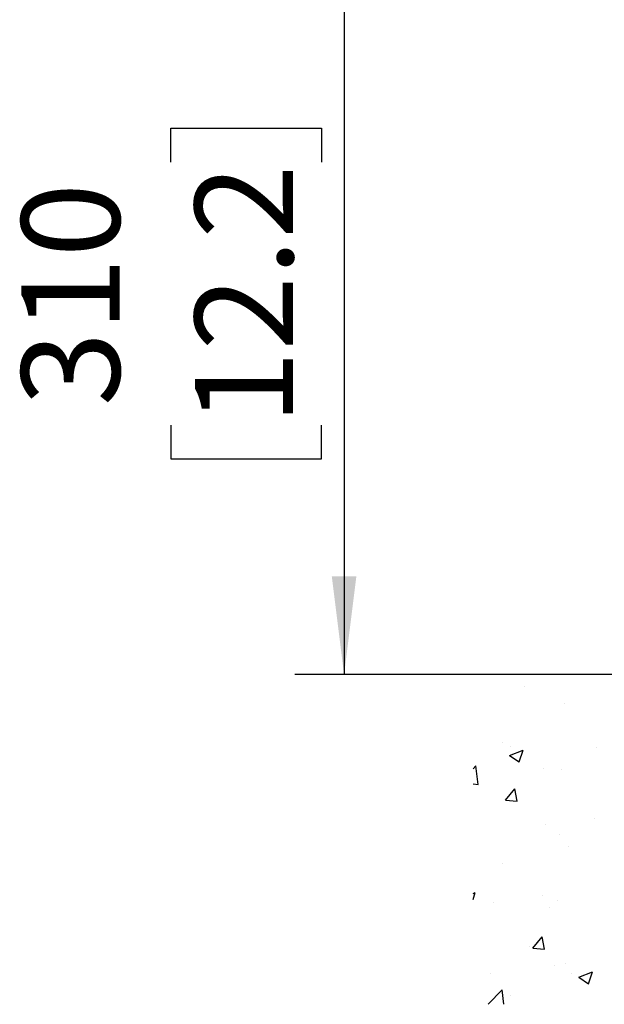
# Model space of a CAD drawing. Extents: x 300 to 4100, y 100 to 5860.
# Drawn here: x 2079 to 2317, y 2219 to 2619 of the extents above; entities that cross this region are included whole.
import ezdxf

# ---------------------------------------------------------------- set-up
doc = ezdxf.new("R2010")
doc.units = 0
doc.header["$LTSCALE"] = 20
doc.layers.get('0').update_dxf_attribs({"linetype": 'CONTINUOUS'})
doc.layers.add('AM_BOR', color=7, linetype='CONTINUOUS')
doc.styles.add('SLDTEXTSTYLE0', font='TXT', dxfattribs={"width": 0.605})
doc.dimstyles.new('SLDDIMSTYLE0', dxfattribs={"dimtxt": 40, "dimasz": 40, "dimexe": 0, "dimexo": 0.0625, "dimgap": 10, "dimtad": 1, "dimdec": 0, "dimrnd": 1e-09, "dimzin": 12, "dimtxsty": 'SLDTEXTSTYLE0', "dimsah": 1, "dimcen": 0.09, "dimazin": 3, "dimtfac": 1, "dimtdec": 0, "dimtofl": 0, "dimtmove": 0, "dimatfit": 3, "dimtolj": 1, "dimtzin": 12})

# ---------------------------------------------------------------- blocks, each defined once
blk = doc.blocks.new('SW_HATCH_0')
at = {"color": 0, "linetype": 'CONTINUOUS'}
for p, q in [((7.7, 46.45), (7.7, 46.45)), ((23.98, 39.27), (23.98, 39.27)), ((-1.28, 23.64), (-1.28, 23.64)), ((1.59, 18.25), (7.19, 20.4)), ((2.19, 21.79), (2.19, 21.79)), ((5.56, 15.57), (7.19, 20.4)), ((37.18, 21.55), (37.18, 21.55)), ((1.59, 18.25), (5.56, 15.56)), ((-13.19, 12.76), (-12.01, 13.98)), ((-11.13, 6.39), (-12.01, 13.98)), ((15.58, 12.89), (15.58, 12.89)), ((23, 12.64), (23, 12.64)), ((-13.19, 6.71), (-11.13, 6.39)), ((0, 0), (3.86, 4.6)), ((4.78, -0.42), (3.86, 4.6)), ((0, 0), (4.78, -0.42)), ((36.16, -7.37), (36.16, -7.37)), ((16.13, -10), (16.13, -10)), ((22.03, -13.99), (22.03, -13.99)), ((25.51, -18.83), (25.51, -18.83)), ((-1.11, -25.94), (-1.11, -25.94)), ((-13.19, -37.96), (-12.28, -37.61)), ((-13.19, -40.33), (-12.28, -37.61)), ((15.12, -38.92), (15.12, -38.92)), ((-4.91, -41.56), (-4.91, -41.56)), ((18.05, -43.51), (18.05, -43.51)), ((21.06, -40.62), (21.06, -40.62)), ((11.1, -60.18), (14.96, -55.58)), ((15.88, -60.59), (14.96, -55.58)), ((9.93, -59.71), (9.93, -59.71)), ((11.1, -60.18), (15.88, -60.59)), ((20.09, -67.26), (20.09, -67.26)), ((24.37, -66.48), (24.37, -66.48)), ((-5.93, -70.47), (-5.93, -70.47)), ((26.79, -70.45), (26.79, -70.45)), ((29.87, -71.97), (35.47, -69.82)), ((29.87, -71.97), (33.85, -74.66)), ((33.85, -74.66), (35.47, -69.82)), ((-7.01, -83.03), (-1.41, -77.19)), ((-0.73, -83.03), (-1.41, -77.19)), ((1.95, -79.51), (1.95, -79.51))]:
    blk.add_line(p, q, dxfattribs=at)
blk = doc.blocks.new('_D')
at = {"layer": 'AM_BOR', "color": 7}
for p, q in [((2688.51, 2662.98), (2191.28, 2662.98)), ((2211.28, 2662.98), (2211.28, 2352.98)), ((2140.72, 2561.45), (2140.72, 2575.2)), ((2140.72, 2575.2), (2202.11, 2575.2)), ((2202.11, 2575.2), (2202.11, 2561.45)), ((2140.72, 2454.51), (2140.72, 2440.76)), ((2202.11, 2440.76), (2202.11, 2454.51)), ((2140.72, 2440.76), (2202.11, 2440.76)), ((2297.51, 2352.98), (2191.28, 2352.98))]:
    blk.add_line(p, q, dxfattribs=at)
for points in [[(2211.28, 2662.98), (2206.28, 2622.98), (2216.28, 2622.98)], [(2211.28, 2352.98), (2216.28, 2392.98), (2206.28, 2392.98)]]:
    blk.add_solid(points, dxfattribs=at)
at = {"layer": 'AM_BOR', "color": 7, "char_height": 40, "attachment_point": 1, "rotation": 90, "style": 'SLDTEXTSTYLE0'}
for s, insert in [('12.2', (2150.55, 2454.51)), ('310', (2079.99, 2462.15))]:
    blk.add_mtext(s, dxfattribs=dict(at, insert=insert))

msp = doc.modelspace()

# ---------------------------------------------------------------- linework, layer by layer
at = {"layer": 'AM_BOR', "color": 7}
msp.add_line((3771.4, 2352.98), (2263.75, 2352.98), dxfattribs=at)

# ---------------------------------------------------------------- block references
at = {"color": 7, "linetype": 'CONTINUOUS'}
msp.add_blockref('SW_HATCH_0', (2276.95, 2301.88), dxfattribs=at)

# ---------------------------------------------------------------- dimensions: what is measured, and where the dimension line sits
at = {"layer": 'AM_BOR', "color": 7}
dim = msp.add_linear_dim(base=(2211.28, 2352.98), p1=(2708.51, 2662.98), p2=(2317.51, 2352.98), angle=90, dimstyle='SLDDIMSTYLE0', dxfattribs=at)
dim.commit()
dim.dimension.update_dxf_attribs({"geometry": '_D', "text_midpoint": (2211.28, 2507.98), "dimtype": 160})

doc.saveas('drawing.dxf')
